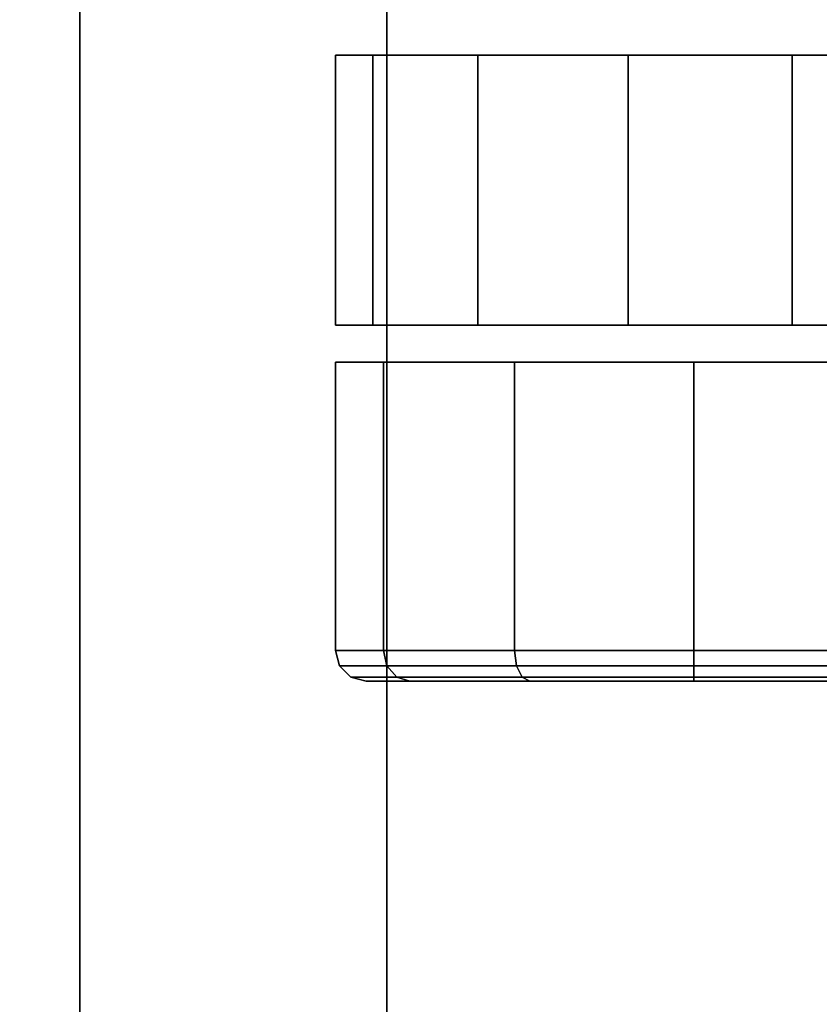
# Model space of a CAD drawing. Extents: x -247 to -31, y 469 to 601.
# Drawn here: x -170 to -169, y 594 to 596 of the extents above; entities that cross this region are included whole.
import ezdxf

# ---------------------------------------------------------------- set-up
doc = ezdxf.new("R2010")
doc.units = 0
doc.header["$LTSCALE"] = 96
doc.header["$MEASUREMENT"] = 0
for name, color, linetype in [('AFUPD-3-BKLM', 7, 'Continuous'), ('AFUPD-3-BMLM', 7, 'Continuous'), ('AFUPD-3-CTPL', 7, 'Continuous'), ('AFUPD-3-TPLM', 7, 'Continuous'), ('AFUWK-3-TPLM', 7, 'Continuous'), ('MAIN_FURN', 7, 'Continuous')]:
    doc.layers.add(name, color=color, linetype=linetype)

# ---------------------------------------------------------------- blocks, each defined once
blk = doc.blocks.new('ZN4224TP')
at = {"layer": 'AFUWK-3-TPLM', "color": 42, "linetype": 'Continuous'}
for points, invisible_edges in [([(42, -24), (0, 0), (0, -24)], 1), ([(42, 0), (0, 0), (42, -24)], 2), ([(42, 0, 1), (0, -24, 1), (0, 0, 1)], 1), ([(42, -24, 1), (0, -24, 1), (42, 0, 1)], 2)]:
    blk.add_3dface(points, dxfattribs=dict(at, invisible_edges=invisible_edges))
blk = doc.blocks.new('ZN151926MPBBF')
at = {"layer": 'AFUPD-3-BKLM', "color": 42, "linetype": 'Continuous'}
for points, invisible_edges in [([(17.625, 18.625, 24.875), (3.625, 19.25, 24.875), (17.625, 19.25, 24.875)], 1), ([(3.625, 18.625, 24.875), (3.625, 19.25, 24.875), (17.625, 18.625, 24.875)], 2), ([(3.625, 19.25, 24.875), (17.625, 19.25, 1.5), (17.625, 19.25, 24.875)], 1), ([(3.625, 19.25, 1.5), (17.625, 19.25, 1.5), (3.625, 19.25, 24.875)], 2), ([(17.625, 19.25, 1.5), (3.625, 18.625, 1.5), (17.625, 18.625, 1.5)], 1), ([(3.625, 19.25, 1.5), (3.625, 18.625, 1.5), (17.625, 19.25, 1.5)], 2), ([(17.625, 18.625, 24.875), (3.625, 18.625, 1.5), (3.625, 18.625, 24.875)], 1), ([(17.625, 18.625, 1.5), (3.625, 18.625, 1.5), (17.625, 18.625, 24.875)], 2)]:
    blk.add_3dface(points, dxfattribs=dict(at, invisible_edges=invisible_edges))
at = {"layer": 'AFUPD-3-BMLM', "color": 42, "linetype": 'Continuous'}
for points, invisible_edges in [([(17.625, 18.625, 1.5), (3.625, 0.625, 1.5), (17.625, 0.625, 1.5)], 1), ([(3.625, 18.625, 1.5), (3.625, 0.625, 1.5), (17.625, 18.625, 1.5)], 2), ([(3.625, 18.625, 2.125), (17.625, 0.625, 2.125), (3.625, 0.625, 2.125)], 1), ([(17.625, 18.625, 2.125), (17.625, 0.625, 2.125), (3.625, 18.625, 2.125)], 2), ([(17.625, 18.625, 1.5), (3.625, 18.625, 2.125), (3.625, 18.625, 1.5)], 1), ([(17.625, 18.625, 2.125), (3.625, 18.625, 2.125), (17.625, 18.625, 1.5)], 2)]:
    blk.add_3dface(points, dxfattribs=dict(at, invisible_edges=invisible_edges))
at = {"layer": 'AFUPD-3-CTPL', "color": 47, "linetype": 'Continuous'}
for points, invisible_edges in [([(15.3125, 18.73, 0.73), (15.2812, 18.6249, 0.3692), (15.3125, 18.6322, 0.365)], 1), ([(15.2812, 18.7216, 0.73), (15.2812, 18.6249, 0.3692), (15.3125, 18.73, 0.73)], 2), ([(15.3125, 18.6322, 1.095), (15.2812, 18.7216, 0.73), (15.3125, 18.73, 0.73)], 1), ([(15.9, 18.73, 0.73), (15.3125, 18.6322, 0.365), (15.9, 18.6322, 0.365)], 1), ([(15.3125, 18.73, 0.73), (15.3125, 18.6322, 0.365), (15.9, 18.73, 0.73)], 2), ([(15.9, 18.6322, 1.095), (15.3125, 18.73, 0.73), (15.9, 18.73, 0.73)], 1), ([(15.3125, 18.6322, 1.095), (15.3125, 18.73, 0.73), (15.9, 18.6322, 1.095)], 2), ([(15.9, 18.6322, 0.365), (15.9, 18.6322, 1.095), (15.9, 18.73, 0.73)], 1), ([(16.525, 18.73, 0.73), (16.525, 18.6534, 1.0554), (15.975, 18.6534, 1.0554)], 12), ([(15.975, 18.6534, 1.0554), (15.975, 18.73, 0.73), (16.525, 18.73, 0.73)], 12), ([(15.975, 17.8, 1.3), (15.975, 18.73, 0.73), (15.975, 18.6534, 1.0554)], 13), ([(15.975, 17.25, 0.73), (15.975, 18.73, 0.73), (15.975, 17.8, 1.3)], 14), ([(15.975, 18.73, 0.73), (16.25, 17.0975, 0.73), (16.525, 18.73, 0.73)], 3), ([(16.0928, 17.1382, 0.73), (16.25, 17.0975, 0.73), (15.975, 18.73, 0.73)], 14), ([(15.975, 17.25, 0.73), (16.0928, 17.1382, 0.73), (15.975, 18.73, 0.73)], 2), ([(16.25, 17.0975, 0.73), (16.4072, 17.1382, 0.73), (16.525, 18.73, 0.73)], 14), ([(16.525, 18.73, 0.73), (16.4072, 17.1382, 0.73), (16.525, 17.25, 0.73)], 1), ([(16.525, 18.73, 0.73), (16.525, 17.25, 0.73), (16.525, 17.8, 1.3)], 14), ([(16.525, 18.6534, 1.0554), (16.525, 18.73, 0.73), (16.525, 17.8, 1.3)], 14), ([(15.2812, 18.7216, 0.73), (15.2584, 18.6051, 0.3806), (15.2812, 18.6249, 0.3692)], 1), ([(15.2584, 18.6987, 0.73), (15.2584, 18.6051, 0.3806), (15.2812, 18.7216, 0.73)], 2), ([(15.2812, 18.6249, 1.0908), (15.2584, 18.6987, 0.73), (15.2812, 18.7216, 0.73)], 1), ([(15.2812, 18.6249, 1.0908), (15.2812, 18.7216, 0.73), (15.3125, 18.6322, 1.095)], 2), ([(15.2584, 18.6987, 0.73), (15.2584, 18.6051, 1.0794), (15.25, 18.6675, 0.73)], 2), ([(15.25, 18.5781, 0.3963), (15.2584, 18.6987, 0.73), (15.25, 18.6675, 0.73)], 1), ([(15.2584, 18.6051, 0.3806), (15.2584, 18.6987, 0.73), (15.25, 18.5781, 0.3963)], 2), ([(15.2584, 18.6051, 1.0794), (15.2584, 18.6987, 0.73), (15.2812, 18.6249, 1.0908)], 2), ([(15.25, 18.6675, 0.73), (15.2584, 18.6051, 1.0794), (15.25, 18.5781, 1.0638)], 1), ([(15.25, 18.5781, 1.0638), (15.25, 18.5781, 0.3963), (15.25, 18.6675, 0.73)], 1), ([(15.975, 18.6534, 1.0554), (16.525, 18.4398, 1.3126), (15.975, 18.4398, 1.3126)], 1), ([(16.525, 18.6534, 1.0554), (16.525, 18.4398, 1.3126), (15.975, 18.6534, 1.0554)], 2), ([(15.975, 18.6534, 1.0554), (15.975, 18.4398, 1.3126), (15.975, 17.8, 1.3)], 14), ([(16.525, 17.8, 1.3), (16.525, 18.4398, 1.3126), (16.525, 18.6534, 1.0554)], 13), ([(15.2812, 18.6249, 0.3692), (15.2584, 18.3494, 0.1249), (15.2812, 18.3608, 0.1051)], 1), ([(15.2584, 18.6051, 0.3806), (15.2584, 18.3494, 0.1249), (15.2812, 18.6249, 0.3692)], 2), ([(15.2812, 18.3608, 1.3549), (15.2584, 18.6051, 1.0794), (15.2812, 18.6249, 1.0908)], 1), ([(15.3125, 18.365, 1.3622), (15.2812, 18.6249, 1.0908), (15.3125, 18.6322, 1.095)], 1), ([(15.3125, 18.6322, 0.365), (15.2812, 18.3608, 0.1051), (15.3125, 18.365, 0.0978)], 1), ([(15.2812, 18.6249, 0.3692), (15.2812, 18.3608, 0.1051), (15.3125, 18.6322, 0.365)], 2), ([(15.2812, 18.3608, 1.3549), (15.2812, 18.6249, 1.0908), (15.3125, 18.365, 1.3622)], 2), ([(15.9, 18.365, 1.3622), (15.3125, 18.6322, 1.095), (15.9, 18.6322, 1.095)], 1), ([(15.3125, 18.365, 1.3622), (15.3125, 18.6322, 1.095), (15.9, 18.365, 1.3622)], 2), ([(15.9, 18.6322, 0.365), (15.3125, 18.365, 0.0978), (15.9, 18.365, 0.0978)], 1), ([(15.3125, 18.6322, 0.365), (15.3125, 18.365, 0.0978), (15.9, 18.6322, 0.365)], 2), ([(15.9, 18.365, 0.0978), (15.9, 18.6322, 1.095), (15.9, 18.6322, 0.365)], 3), ([(15.9, 18.365, 1.3622), (15.9, 18.6322, 1.095), (15.9, 18.365, 0.0978)], 14), ([(15.25, 18.3337, 0.1519), (15.2584, 18.6051, 0.3806), (15.25, 18.5781, 0.3963)], 1), ([(15.2584, 18.3494, 0.1249), (15.2584, 18.6051, 0.3806), (15.25, 18.3337, 0.1519)], 2), ([(15.2584, 18.6051, 1.0794), (15.2584, 18.3494, 1.3351), (15.25, 18.5781, 1.0638)], 2), ([(15.2584, 18.3494, 1.3351), (15.2584, 18.6051, 1.0794), (15.2812, 18.3608, 1.3549)], 2), ([(15.25, 18.5781, 1.0638), (15.2584, 18.3494, 1.3351), (15.25, 18.3337, 1.3081)], 1), ([(15.25, 18.3337, 1.3081), (15.25, 18.5781, 0.3963), (15.25, 18.5781, 1.0638)], 3), ([(15.25, 18.3337, 0.1519), (15.25, 18.5781, 0.3963), (15.25, 18.3337, 1.3081)], 14), ([(15.975, 18.4398, 1.3126), (16.525, 18.134, 1.4476), (15.975, 18.134, 1.4476)], 1), ([(16.525, 18.4398, 1.3126), (16.525, 18.134, 1.4476), (15.975, 18.4398, 1.3126)], 2), ([(15.975, 18.4398, 1.3126), (15.975, 18.134, 1.4476), (15.975, 17.8, 1.3)], 14), ([(16.525, 18.134, 1.4476), (16.525, 18.4398, 1.3126), (16.525, 17.8, 1.3)], 14), ([(15.3125, 18, 1.46), (15.2812, 18.3608, 1.3549), (15.3125, 18.365, 1.3622)], 1), ([(15.3125, 18.365, 0.0978), (15.2812, 18, 0.0084), (15.3125, 18)], 1), ([(15.2812, 18.3608, 0.1051), (15.2812, 18, 0.0084), (15.3125, 18.365, 0.0978)], 2), ([(15.9, 18, 1.46), (15.3125, 18.365, 1.3622), (15.9, 18.365, 1.3622)], 1), ([(15.3125, 18, 1.46), (15.3125, 18.365, 1.3622), (15.9, 18, 1.46)], 2), ([(15.9, 18.365, 0.0978), (15.3125, 18), (15.9, 18)], 1), ([(15.3125, 18.365, 0.0978), (15.3125, 18), (15.9, 18.365, 0.0978)], 2), ([(15.9, 18), (15.9, 18.365, 1.3622), (15.9, 18.365, 0.0978)], 3), ([(15.9, 18, 1.46), (15.9, 18.365, 1.3622), (15.9, 18)], 14), ([(15.25, 18, 0.0625), (15.2584, 18.3494, 0.1249), (15.25, 18.3337, 0.1519)], 1), ([(15.2584, 18, 0.0313), (15.2584, 18.3494, 0.1249), (15.25, 18, 0.0625)], 2), ([(15.2584, 18.3494, 1.3351), (15.2584, 18, 1.4288), (15.25, 18.3337, 1.3081)], 2), ([(15.2812, 18.3608, 0.1051), (15.2584, 18, 0.0313), (15.2812, 18, 0.0084)], 1), ([(15.2584, 18.3494, 0.1249), (15.2584, 18, 0.0313), (15.2812, 18.3608, 0.1051)], 2), ([(15.2812, 18, 1.4516), (15.2584, 18.3494, 1.3351), (15.2812, 18.3608, 1.3549)], 1), ([(15.2584, 18, 1.4288), (15.2584, 18.3494, 1.3351), (15.2812, 18, 1.4516)], 2), ([(15.2812, 18, 1.4516), (15.2812, 18.3608, 1.3549), (15.3125, 18, 1.46)], 2), ([(15.25, 18.3337, 1.3081), (15.2584, 18, 1.4288), (15.25, 18, 1.3975)], 1), ([(15.25, 18, 1.3975), (15.25, 18.3337, 0.1519), (15.25, 18.3337, 1.3081)], 3), ([(15.25, 18, 0.0625), (15.25, 18.3337, 0.1519), (15.25, 18, 1.3975)], 14), ([(15.975, 17.8, 1.4321), (16.525, 18.134, 1.4476), (16.525, 17.8, 1.4321)], 1), ([(15.975, 18.134, 1.4476), (16.525, 18.134, 1.4476), (15.975, 17.8, 1.4321)], 2), ([(15.975, 17.8, 1.3), (15.975, 18.134, 1.4476), (15.975, 17.8, 1.4321)], 1), ([(16.525, 17.8, 1.4321), (16.525, 18.134, 1.4476), (16.525, 17.8, 1.3)], 2), ([(15.25, 17.6663, 0.1519), (15.2584, 18, 0.0313), (15.25, 18, 0.0625)], 1), ([(15.2584, 17.6506, 0.1249), (15.2584, 18, 0.0313), (15.25, 17.6663, 0.1519)], 2), ([(15.25, 18, 1.3975), (15.2584, 17.6506, 1.3351), (15.25, 17.6663, 1.3081)], 1), ([(15.2584, 18, 1.4288), (15.2584, 17.6506, 1.3351), (15.25, 18, 1.3975)], 2), ([(15.25, 17.6663, 1.3081), (15.25, 18, 0.0625), (15.25, 18, 1.3975)], 3), ([(15.25, 17.6663, 0.1519), (15.25, 18, 0.0625), (15.25, 17.6663, 1.3081)], 14), ([(15.2812, 17.6392, 1.3549), (15.2584, 18, 1.4288), (15.2812, 18, 1.4516)], 1), ([(15.2584, 17.6506, 1.3351), (15.2584, 18, 1.4288), (15.2812, 17.6392, 1.3549)], 2), ([(15.2812, 18, 0.0084), (15.2584, 17.6506, 0.1249), (15.2812, 17.6392, 0.1051)], 1), ([(15.2584, 18, 0.0313), (15.2584, 17.6506, 0.1249), (15.2812, 18, 0.0084)], 2), ([(15.3125, 17.635, 1.3622), (15.2812, 18, 1.4516), (15.3125, 18, 1.46)], 1), ([(15.2812, 17.6392, 1.3549), (15.2812, 18, 1.4516), (15.3125, 17.635, 1.3622)], 2), ([(15.3125, 18), (15.2812, 17.6392, 0.1051), (15.3125, 17.635, 0.0978)], 1), ([(15.2812, 18, 0.0084), (15.2812, 17.6392, 0.1051), (15.3125, 18)], 2), ([(15.9, 17.635, 1.3622), (15.3125, 18, 1.46), (15.9, 18, 1.46)], 1), ([(15.3125, 17.635, 1.3622), (15.3125, 18, 1.46), (15.9, 17.635, 1.3622)], 2), ([(15.9, 18), (15.3125, 17.635, 0.0978), (15.9, 17.635, 0.0978)], 1), ([(15.3125, 18), (15.3125, 17.635, 0.0978), (15.9, 18)], 2), ([(15.9, 17.635, 0.0978), (15.9, 18, 1.46), (15.9, 18)], 3), ([(15.9, 17.635, 1.3622), (15.9, 18, 1.46), (15.9, 17.635, 0.0978)], 14), ([(15.975, 17.8, 1.3), (16.525, 17.8, 1.4321), (16.525, 17.8, 1.3)], 1), ([(15.975, 17.8, 1.4321), (16.525, 17.8, 1.4321), (15.975, 17.8, 1.3)], 2), ([(15.975, 17.25, 1.3), (15.975, 17.25, 0.73), (15.975, 17.8, 1.3)], 2), ([(15.975, 17.8, 1.3), (16.1179, 17.3263, 1.3), (15.975, 17.25, 1.3)], 3), ([(16.1738, 17.3821, 1.3), (16.1179, 17.3263, 1.3), (15.975, 17.8, 1.3)], 14), ([(16.25, 17.4025, 1.3), (16.1738, 17.3821, 1.3), (15.975, 17.8, 1.3)], 14), ([(16.525, 17.8, 1.3), (16.25, 17.4025, 1.3), (15.975, 17.8, 1.3)], 3), ([(16.3263, 17.3821, 1.3), (16.25, 17.4025, 1.3), (16.525, 17.8, 1.3)], 14), ([(16.3821, 17.3263, 1.3), (16.3263, 17.3821, 1.3), (16.525, 17.8, 1.3)], 14), ([(16.525, 17.25, 1.3), (16.3821, 17.3263, 1.3), (16.525, 17.8, 1.3)], 3), ([(16.525, 17.8, 1.3), (16.525, 17.25, 0.73), (16.525, 17.25, 1.3)], 1)]:
    blk.add_3dface(points, dxfattribs=dict(at, invisible_edges=invisible_edges))
at = {"layer": 'AFUPD-3-TPLM', "color": 42, "linetype": 'Continuous'}
for points, invisible_edges in [([(3, 19.25, 25.5), (18.25, 0.625, 25.5), (3, 0.625, 25.5)], 1), ([(18.25, 19.25, 25.5), (18.25, 0.625, 25.5), (3, 19.25, 25.5)], 2), ([(3, 19.25, 25.5), (18.25, 19.25, 24.875), (18.25, 19.25, 25.5)], 1), ([(3, 19.25, 24.875), (18.25, 19.25, 24.875), (3, 19.25, 25.5)], 2), ([(18.25, 19.25, 24.875), (3, 0.625, 24.875), (18.25, 0.625, 24.875)], 1), ([(3, 19.25, 24.875), (3, 0.625, 24.875), (18.25, 19.25, 24.875)], 2)]:
    blk.add_3dface(points, dxfattribs=dict(at, invisible_edges=invisible_edges))

msp = doc.modelspace()

# ---------------------------------------------------------------- block references
at = {"layer": 'MAIN_FURN', "color": 65, "linetype": 'Continuous'}
for name, p, rotation in [('ZN4224TP', (-150.8598, 601.4909, 28), 270), ('ZN151926MPBBF', (-151.094, 579.5969), 90)]:
    msp.add_blockref(name, p, dxfattribs=dict(at, rotation=rotation))

doc.saveas('drawing.dxf')
